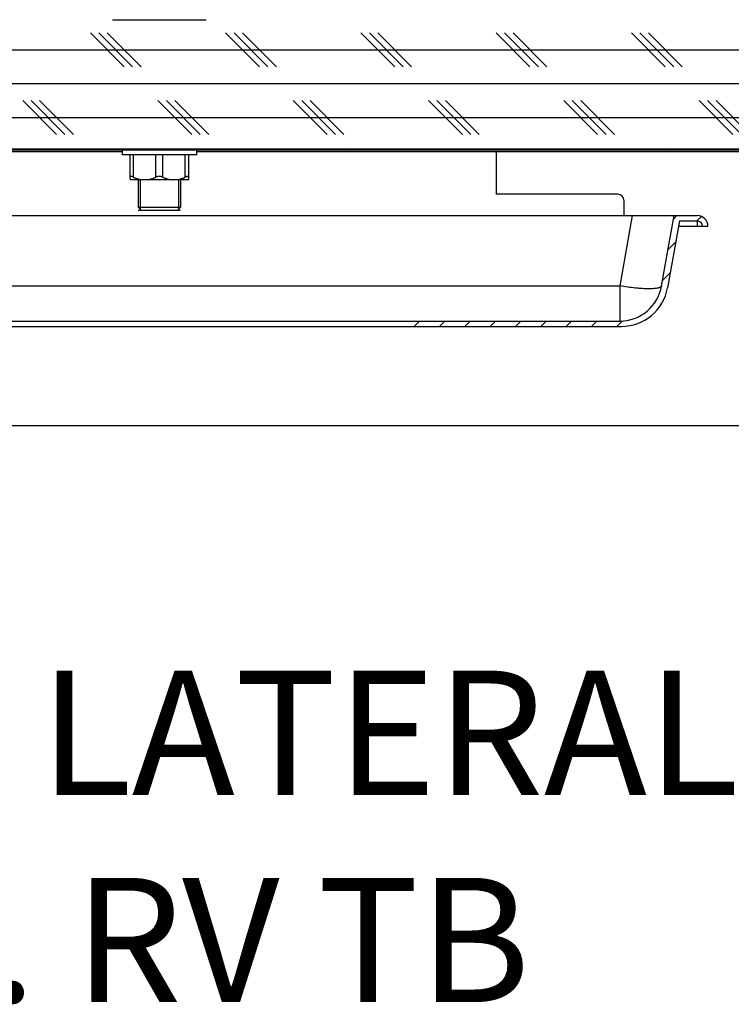
# Model space of a CAD drawing. Extents: x -5410725733 to -5410714412, y -2165024941 to -2165021811.
# Drawn here: x -5410716862 to -5410716528, y -2165024849 to -2165024387 of the extents above; entities that cross this region are included whole.
import ezdxf

# ---------------------------------------------------------------- set-up
doc = ezdxf.new("R2010")
doc.units = 0
doc.header["$LTSCALE"] = 100
doc.layers.get('0').update_dxf_attribs({"linetype": 'CONTINUOUS'})
doc.layers.add('ISOLAMENTO', color=2, linetype='CONTINUOUS')
doc.layers.add('SCOCCA', color=7, linetype='CONTINUOUS')
doc.styles.add('ROMAND', font='romand.shx', dxfattribs={"width": 0.8})

msp = doc.modelspace()

# ---------------------------------------------------------------- hatches: boundary and pattern name
at = {"layer": 'ISOLAMENTO', "ltscale": 0.3}
h = msp.add_hatch(dxfattribs=at)
h.set_pattern_fill('CORK', color=256, scale=5, style=0)
h.set_pattern_definition([(0, (-5410808006.501, -2165059135.572), (0, 15.875), []), (135, (-5410807998.564, -2165059143.51), (-31.750014, -31.750014), [22.45065, -22.45065]), (135, (-5410807994.595, -2165059143.51), (-31.750014, -31.750014), [22.45065, -22.45065]), (135, (-5410807990.626, -2165059143.51), (-31.750014, -31.750014), [22.45065, -22.45065])])
h.paths.add_polyline_path([(-5410717213.937962, -2165022849.785512), (-5410716661.343163, -2165022849.785512), (-5410716661.343163, -2165022919.380487), (-5410717213.937962, -2165022919.380487)])
h.paths.add_polyline_path([(-5410716611.34299, -2165022849.330487), (-5410716471.275591, -2165022849.330487), (-5410716471.275591, -2165022919.380487), (-5410716611.34299, -2165022919.380487)])
h.paths.add_polyline_path([(-5410716416.34299, -2165022849.330487), (-5410716326.742986, -2165022849.330487), (-5410716326.742986, -2165022919.380487), (-5410716416.34299, -2165022919.380487)])
h.paths.add_polyline_path([(-5410716326.742986, -2165022919.380487), (-5410716405.342986, -2165022919.380487), (-5410716405.342986, -2165024447.480487), (-5410716326.742986, -2165024447.480487)])
h.paths.add_polyline_path([(-5410716405.342986, -2165024386.880487), (-5410717214.132795, -2165024386.880487), (-5410717214.132795, -2165024447.474881), (-5410716405.342986, -2165024447.480487)])

# ---------------------------------------------------------------- linework, layer by layer
at = {"color": 0, "linetype": 'Continuous'}
for p, q in [((-5410716818.004669, -2165024386.93109), (-5410716773.981303, -2165024386.93109)), ((-5410717076.342986, -2165024447.480487), (-5410716326.292986, -2165024447.480487)), ((-5410716327.442986, -2165024448.180487), (-5410717076.342986, -2165024448.180487)), ((-5410716813.442986, -2165024448.880487), (-5410717058.448107, -2165024448.880487)), ((-5410716829.466463, -2165024448.180487), (-5410716828.766463, -2165024447.480487)), ((-5410716815.878001, -2165024448.180487), (-5410716815.178001, -2165024447.480487)), ((-5410716813.442986, -2165024448.180487), (-5410716813.442986, -2165024450.380487)), ((-5410716778.542986, -2165024448.180487), (-5410716778.542986, -2165024450.380487)), ((-5410716492.29652, -2165024448.880487), (-5410716778.542986, -2165024448.880487)), ((-5410716775.112617, -2165024448.180487), (-5410716774.412617, -2165024447.480487)), ((-5410716761.524156, -2165024448.180487), (-5410716760.824156, -2165024447.480487)), ((-5410716720.758771, -2165024448.180487), (-5410716720.058771, -2165024447.480487)), ((-5410716707.170309, -2165024448.180487), (-5410716706.470309, -2165024447.480487)), ((-5410716666.404924, -2165024448.180487), (-5410716665.704925, -2165024447.480487)), ((-5410716652.816463, -2165024448.180487), (-5410716652.116463, -2165024447.480487)), ((-5410716637.842986, -2165024448.880487), (-5410716637.842986, -2165024468.880487)), ((-5410716612.051079, -2165024448.180487), (-5410716611.351078, -2165024447.480487)), ((-5410716598.462617, -2165024448.180487), (-5410716597.762617, -2165024447.480487)), ((-5410716557.697232, -2165024448.180487), (-5410716556.997232, -2165024447.480487)), ((-5410716544.10877, -2165024448.180487), (-5410716543.408771, -2165024447.480487)), ((-5410716778.542986, -2165024450.380487), (-5410716813.442986, -2165024450.380487)), ((-5410716809.76279, -2165024461.980487), (-5410716809.76279, -2165024450.380487)), ((-5410716808.11279, -2165024460.842321), (-5410716808.11279, -2165024450.380487)), ((-5410716797.642986, -2165024460.842321), (-5410716797.642986, -2165024450.380487)), ((-5410716794.342986, -2165024460.842321), (-5410716794.342986, -2165024450.380487)), ((-5410716783.873182, -2165024460.842321), (-5410716783.873182, -2165024450.380487)), ((-5410716782.223183, -2165024461.980487), (-5410716782.223183, -2165024450.380487)), ((-5410716809.76279, -2165024461.980487), (-5410716782.223183, -2165024461.980487)), ((-5410716805.992986, -2165024461.980487), (-5410716805.992986, -2165024474.880487)), ((-5410716804.992986, -2165024461.980487), (-5410716804.992986, -2165024476.380487)), ((-5410716786.992986, -2165024461.980487), (-5410716786.992986, -2165024476.380487)), ((-5410716785.992986, -2165024461.980487), (-5410716785.992986, -2165024474.880487)), ((-5410716580.842986, -2165024468.880487), (-5410716637.842986, -2165024468.880487)), ((-5410716577.842986, -2165024478.880487), (-5410716577.842986, -2165024471.880487)), ((-5410716805.992986, -2165024474.880487), (-5410716785.992986, -2165024474.880487)), ((-5410716805.992986, -2165024474.880487), (-5410716804.492986, -2165024476.380487)), ((-5410716805.892986, -2165024476.380487), (-5410716786.092986, -2165024476.380487)), ((-5410716804.492986, -2165024476.380487), (-5410716787.492986, -2165024476.380487)), ((-5410716785.992986, -2165024474.880487), (-5410716787.492986, -2165024476.380487)), ((-5410717062.448163, -2165024478.880487), (-5410716543.492986, -2165024478.880487)), ((-5410716574.089141, -2165024478.880487), (-5410716579.903164, -2165024511.85345)), ((-5410716560.207009, -2165024511.85345), (-5410716554.392986, -2165024478.880487)), ((-5410716551.892986, -2165024481.380487), (-5410716557.415593, -2165024512.700747)), ((-5410716553.058886, -2165024478.880487), (-5410716554.678582, -2165024480.500184)), ((-5410716551.892986, -2165024481.380487), (-5410716543.492986, -2165024481.380487)), ((-5410716541.566075, -2165024479.267071), (-5410716543.679491, -2165024481.380487)), ((-5410716543.492986, -2165024481.380487), (-5410716543.492986, -2165024483.880487)), ((-5410716552.333803, -2165024483.880487), (-5410716538.492986, -2165024483.880487)), ((-5410716553.651281, -2165024491.352277), (-5410716557.221652, -2165024494.922647)), ((-5410716556.194351, -2165024505.774741), (-5410716559.764721, -2165024509.34511)), ((-5410717012.082808, -2165024511.85345), (-5410716579.903164, -2165024511.85345)), ((-5410716579.903164, -2165024511.85345), (-5410716579.903164, -2165024528.380487)), ((-5410717012.082808, -2165024528.380487), (-5410716579.903164, -2165024528.380487)), ((-5410716673.835249, -2165024528.380487), (-5410716676.335249, -2165024530.880487)), ((-5410716661.955855, -2165024528.380487), (-5410716664.455855, -2165024530.880487)), ((-5410716650.076461, -2165024528.380487), (-5410716652.576461, -2165024530.880487)), ((-5410716638.197067, -2165024528.380487), (-5410716640.697067, -2165024530.880487)), ((-5410716626.317673, -2165024528.380487), (-5410716628.817673, -2165024530.880487)), ((-5410716614.438279, -2165024528.380487), (-5410716616.938279, -2165024530.880487)), ((-5410716602.558886, -2165024528.380487), (-5410716605.058886, -2165024530.880487)), ((-5410716590.679491, -2165024528.380487), (-5410716593.179491, -2165024530.880487)), ((-5410716578.764835, -2165024528.345225), (-5410716581.300097, -2165024530.880487)), ((-5410717012.904609, -2165024530.880487), (-5410716579.081364, -2165024530.880487)), ((-5410717973.123809, -2165024577.352171), (-5410716604.552438, -2165024577.352171))]:
    msp.add_line(p, q, dxfattribs=at)
msp.add_line((-5410725733.008214, -2165024577.352171), (-5410714412.205762, -2165024577.352171))
for points in [[(-5410716808.186768, -2165024460.808563), (-5410716808.25885, -2165024460.776735), (-5410716808.329009, -2165024460.746861), (-5410716808.397285, -2165024460.718864), (-5410716808.463701, -2165024460.692692), (-5410716808.528285, -2165024460.6683), (-5410716808.590878, -2165024460.645692), (-5410716808.652053, -2165024460.624674), (-5410716808.712486, -2165024460.604988), (-5410716808.771533, -2165024460.586837), (-5410716808.828736, -2165024460.57037), (-5410716808.884356, -2165024460.55549), (-5410716808.93853, -2165024460.542142), (-5410716808.991123, -2165024460.530351), (-5410716809.042034, -2165024460.52013), (-5410716809.091326, -2165024460.511456), (-5410716809.139019, -2165024460.504313), (-5410716809.185107, -2165024460.498701), (-5410716809.229599, -2165024460.494613), (-5410716809.272458, -2165024460.492054), (-5410716809.313638, -2165024460.49102), (-5410716809.353177, -2165024460.49152), (-5410716809.391091, -2165024460.493553), (-5410716809.427362, -2165024460.497136), (-5410716809.461991, -2165024460.502284), (-5410716809.494911, -2165024460.509005), (-5410716809.526037, -2165024460.517293), (-5410716809.555439, -2165024460.527202), (-5410716809.583157, -2165024460.538774), (-5410716809.609105, -2165024460.552034), (-5410716809.633238, -2165024460.567019), (-5410716809.65547, -2165024460.583729), (-5410716809.675798, -2165024460.60226), (-5410716809.693975, -2165024460.622364), (-5410716809.709778, -2165024460.643716), (-5410716809.723515, -2165024460.66665), (-5410716809.735321, -2165024460.691409), (-5410716809.745086, -2165024460.717944), (-5410716809.752763, -2165024460.74628), (-5410716809.758303, -2165024460.77644), (-5410716809.761661, -2165024460.808457), (-5410716809.76279, -2165024460.842321)], [(-5410716808.186768, -2165024460.808563), (-5410716807.925006, -2165024460.928157), (-5410716807.738454, -2165024461.010799), (-5410716807.553176, -2165024461.090224), (-5410716807.369044, -2165024461.166498), (-5410716807.185967, -2165024461.23967), (-5410716807.003871, -2165024461.30977), (-5410716806.822675, -2165024461.376835), (-5410716806.642312, -2165024461.440888), (-5410716806.462711, -2165024461.501959), (-5410716806.283812, -2165024461.560062), (-5410716806.105548, -2165024461.61522), (-5410716805.927869, -2165024461.667441), (-5410716805.750715, -2165024461.716743), (-5410716805.574043, -2165024461.763128), (-5410716805.397799, -2165024461.806607), (-5410716805.221946, -2165024461.847182), (-5410716805.046436, -2165024461.884858), (-5410716804.871237, -2165024461.919634), (-5410716804.696295, -2165024461.95151), (-5410716804.521626, -2165024461.980487)], [(-5410716801.23415, -2165024461.980487), (-5410716801.059216, -2165024461.951464), (-5410716800.884027, -2165024461.919537), (-5410716800.7086, -2165024461.884706), (-5410716800.532886, -2165024461.846972), (-5410716800.35685, -2165024461.806338), (-5410716800.180449, -2165024461.762801), (-5410716800.003644, -2165024461.716359), (-5410716799.826387, -2165024461.667006), (-5410716799.648634, -2165024461.614738), (-5410716799.470326, -2165024461.559542), (-5410716799.291416, -2165024461.50141), (-5410716799.111838, -2165024461.440323), (-5410716798.931535, -2165024461.376266), (-5410716798.750435, -2165024461.309215), (-5410716798.568475, -2165024461.239147), (-5410716798.385575, -2165024461.166027), (-5410716798.201663, -2165024461.089829), (-5410716798.01665, -2165024461.010506), (-5410716797.830411, -2165024460.927997), (-5410716797.642986, -2165024460.842321)], [(-5410716794.342986, -2165024460.842321), (-5410716794.418086, -2165024460.808563), (-5410716794.493491, -2165024460.776735), (-5410716794.569101, -2165024460.746861), (-5410716794.644894, -2165024460.718864), (-5410716794.72083, -2165024460.692692), (-5410716794.796879, -2165024460.6683), (-5410716794.872784, -2165024460.645692), (-5410716794.949197, -2165024460.624674), (-5410716795.026985, -2165024460.604988), (-5410716795.105353, -2165024460.586837), (-5410716795.183668, -2165024460.57037), (-5410716795.262246, -2165024460.55549), (-5410716795.341271, -2165024460.542142), (-5410716795.420539, -2165024460.530351), (-5410716795.499879, -2165024460.52013), (-5410716795.579366, -2165024460.511456), (-5410716795.659021, -2165024460.504313), (-5410716795.73883, -2165024460.498701), (-5410716795.818805, -2165024460.494613), (-5410716795.898879, -2165024460.492054), (-5410716795.978967, -2165024460.49102), (-5410716796.059141, -2165024460.49152), (-5410716796.139455, -2165024460.493553), (-5410716796.219892, -2165024460.497136), (-5410716796.300491, -2165024460.502284), (-5410716796.381137, -2165024460.509005), (-5410716796.461647, -2165024460.517293), (-5410716796.542244, -2165024460.527202), (-5410716796.623125, -2165024460.538774), (-5410716796.704153, -2165024460.552034), (-5410716796.785307, -2165024460.567019), (-5410716796.866419, -2165024460.583729), (-5410716796.94762, -2165024460.60226), (-5410716797.027992, -2165024460.622364), (-5410716797.106283, -2165024460.643716), (-5410716797.18374, -2165024460.66665), (-5410716797.261273, -2165024460.691409), (-5410716797.338498, -2165024460.717944), (-5410716797.415349, -2165024460.74628), (-5410716797.491758, -2165024460.77644), (-5410716797.567662, -2165024460.808457), (-5410716797.642986, -2165024460.842321)], [(-5410716794.342986, -2165024460.842321), (-5410716794.155202, -2165024460.928157), (-5410716793.96865, -2165024461.010799), (-5410716793.783372, -2165024461.090224), (-5410716793.59924, -2165024461.166498), (-5410716793.416163, -2165024461.23967), (-5410716793.234067, -2165024461.30977), (-5410716793.052871, -2165024461.376835), (-5410716792.872509, -2165024461.440888), (-5410716792.692907, -2165024461.501959), (-5410716792.514008, -2165024461.560062), (-5410716792.335744, -2165024461.61522), (-5410716792.158065, -2165024461.667441), (-5410716791.980911, -2165024461.716743), (-5410716791.804239, -2165024461.763128), (-5410716791.627995, -2165024461.806607), (-5410716791.452142, -2165024461.847182), (-5410716791.276632, -2165024461.884858), (-5410716791.101433, -2165024461.919634), (-5410716790.926491, -2165024461.95151), (-5410716790.751822, -2165024461.980487)], [(-5410716787.464346, -2165024461.980487), (-5410716787.289412, -2165024461.951464), (-5410716787.114223, -2165024461.919537), (-5410716786.938796, -2165024461.884706), (-5410716786.763082, -2165024461.846972), (-5410716786.587046, -2165024461.806338), (-5410716786.410645, -2165024461.762801), (-5410716786.23384, -2165024461.716359), (-5410716786.056583, -2165024461.667006), (-5410716785.87883, -2165024461.614738), (-5410716785.700523, -2165024461.559542), (-5410716785.521612, -2165024461.50141), (-5410716785.342034, -2165024461.440323), (-5410716785.161731, -2165024461.376266), (-5410716784.980632, -2165024461.309215), (-5410716784.798672, -2165024461.239147), (-5410716784.615771, -2165024461.166027), (-5410716784.431859, -2165024461.089829), (-5410716784.246846, -2165024461.010506), (-5410716784.060607, -2165024460.927997)], [(-5410716782.223183, -2165024460.842321), (-5410716782.224305, -2165024460.808563), (-5410716782.227627, -2165024460.776735), (-5410716782.233079, -2165024460.746861), (-5410716782.240595, -2165024460.718864), (-5410716782.250114, -2165024460.692692), (-5410716782.26158, -2165024460.6683), (-5410716782.274892, -2165024460.645692), (-5410716782.29013, -2165024460.624674), (-5410716782.307485, -2165024460.604988), (-5410716782.326807, -2165024460.586837), (-5410716782.347918, -2165024460.57037), (-5410716782.370875, -2165024460.55549), (-5410716782.395727, -2165024460.542142), (-5410716782.422402, -2165024460.530351), (-5410716782.45083, -2165024460.52013), (-5410716782.481026, -2165024460.511456), (-5410716782.512988, -2165024460.504313), (-5410716782.546709, -2165024460.498701), (-5410716782.582191, -2165024460.494613), (-5410716782.619407, -2165024460.492054), (-5410716782.658315, -2165024460.49102), (-5410716782.698951, -2165024460.49152), (-5410716782.741349, -2165024460.493553), (-5410716782.785515, -2165024460.497136), (-5410716782.831486, -2165024460.502284), (-5410716782.879211, -2165024460.509005), (-5410716782.928596, -2165024460.517293), (-5410716782.979791, -2165024460.527202), (-5410716783.032954, -2165024460.538774), (-5410716783.088035, -2165024460.552034), (-5410716783.145055, -2165024460.567019), (-5410716783.203935, -2165024460.583729), (-5410716783.264808, -2165024460.60226), (-5410716783.327003, -2165024460.622364), (-5410716783.389491, -2165024460.643716), (-5410716783.453211, -2165024460.66665), (-5410716783.518939, -2165024460.691409), (-5410716783.586398, -2165024460.717944), (-5410716783.655572, -2165024460.74628), (-5410716783.726442, -2165024460.77644), (-5410716783.798987, -2165024460.808457), (-5410716784.060607, -2165024460.927997)]]:
    msp.add_lwpolyline(points, dxfattribs=at)
for centre, radius, start, end in [((-5410716580.842986, -2165024471.880487), 3, 0, 90), ((-5410716543.492986, -2165024483.880487), 5, 0, 90), ((-5410716543.492986, -2165024483.880487), 2.5, 0, 90), ((-5410716579.903164, -2165024508.380487), 20, 270, 349.999992), ((-5410716579.081364, -2165024508.880487), 22, 270, 349.999992)]:
    msp.add_arc(centre, radius, start, end, dxfattribs=at)
msp.add_open_spline([(-5410716560.207009, -2165024511.85345), (-5410716560.216635, -2165024511.90804), (-5410716560.253295, -2165024512.018789), (-5410716560.354854, -2165024512.171418), (-5410716560.50135, -2165024512.313045), (-5410716560.691708, -2165024512.444324), (-5410716560.925599, -2165024512.565775), (-5410716561.202746, -2165024512.677461), (-5410716561.522738, -2165024512.779294), (-5410716562.030476, -2165024512.907796), (-5410716562.769798, -2165024513.03649), (-5410716563.7759, -2165024513.143186), (-5410716564.930664, -2165024513.206921), (-5410716566.223617, -2165024513.226931), (-5410716567.643044, -2165024513.202774), (-5410716569.17589, -2165024513.134534), (-5410716570.808036, -2165024513.022755), (-5410716573.140859, -2165024512.812858), (-5410716576.186985, -2165024512.447978), (-5410716578.649417, -2165024512.067854), (-5410716579.903164, -2165024511.85345)], degree=3, knots=[0, 0, 0, 0, 0.0082417724, 0.0170828201, 0.0270082957, 0.0383582415, 0.0513500843, 0.0661164277, 0.0827339466, 0.1012416839, 0.1439525291, 0.1941676649, 0.251603463, 0.315848375, 0.3863931386, 0.462648678, 0.5439596023, 0.6296146661, 0.8108816344, 1, 1, 1, 1], dxfattribs=at)

# ---------------------------------------------------------------- texts
at = {"layer": 'SCOCCA', "insert": (-5410716838.023859, -2165024692.506583), "char_height": 58.33333333, "width": 1102.20923509, "attachment_point": 2, "style": 'ROMAND'}
msp.add_mtext('SEZIONE LATERALE\\PMOD. RV TB', dxfattribs=at)

doc.saveas('drawing.dxf')
